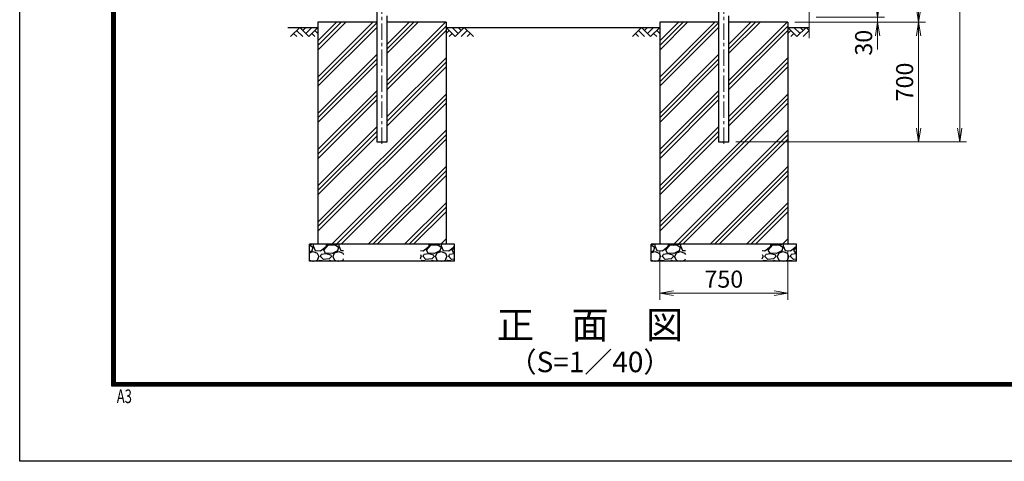
# Model space of a CAD drawing. Units: millimetres. Extents: x 0 to 16800, y 0 to 11880.
# Drawn here: x 0 to 5761, y 0 to 2587 of the extents above; entities that cross this region are included whole.
import ezdxf
from ezdxf.enums import TextEntityAlignment as Align

# ---------------------------------------------------------------- set-up
doc = ezdxf.new("R2010")
doc.units = ezdxf.units.MM
doc.header["$LTSCALE"] = 3
doc.header["$MEASUREMENT"] = 0
doc.header["$PDMODE"] = 35
doc.linetypes.add('CENTER', pattern=[50.8, 31.75, -6.35, 6.35, -6.35])
for name, color, linetype in [('D-BGD', 7, 'Continuous'), ('D-STR1', 1, 'Continuous'), ('D-STR4', 7, 'Continuous'), ('D-TTL', 2, 'Continuous'), ('D-TTL-TXT', 7, 'Continuous')]:
    doc.layers.add(name, color=color, linetype=linetype)
for name, color, linetype, lineweight in [('D-BMK', 2, 'CENTER', 13), ('D-DCR-HCH', 7, 'Continuous', 13), ('D-STR-DIM', 7, 'Continuous', 13)]:
    doc.layers.add(name, color=color, linetype=linetype, lineweight=lineweight)
doc.styles.add('ROMANSE', font='Romans.shx', dxfattribs={"width": 0.7, "bigfont": 'EXTFONT.SHX'})
doc.styles.add('ゴシック', font='txt')
doc.dimstyles.new('STYLE', dxfattribs={"dimscale": 20, "dimtxt": 2.5, "dimasz": 2, "dimexe": 1, "dimexo": 1, "dimgap": 0.8, "dimtad": 1, "dimdsep": 46, "dimtxsty": 'ゴシック', "dimblk": 'OPEN', "dimcen": 1e-08, "dimclrd": 256, "dimclre": 256, "dimclrt": 256, "dimadec": 0, "dimazin": 2, "dimtfac": 1, "dimtmove": 2, "dimatfit": 3, "dimldrblk": 'OPEN', "dimfxl": 0, "dimtolj": 1, "dimtzin": 0, "dimlwd": -1, "dimlwe": -1, "dimarcsym": 0})

# ---------------------------------------------------------------- blocks, each defined once
blk = doc.blocks.new('_Open')
at = {"color": 0, "linetype": 'ByBlock', "lineweight": -2}
for p, q in [((-1, 0.167), (0, 0)), ((-1, -0.167), (0, 0)), ((0, 0), (-1, 0))]:
    blk.add_line(p, q, dxfattribs=at)
blk = doc.blocks.new('*D2')
at = {"layer": 'D-STR-DIM'}
for p, q in [((4534.6, 2571.8), (5299.6, 2571.8)), ((5259.6, 2491.8), (5259.6, 1951.8)), ((4189.9, 1871.8), (5299.6, 1871.8))]:
    blk.add_line(p, q, dxfattribs=at)
at = {"layer": 'Defpoints', "color": 0}
for p in [(4494.6, 2571.8), (4149.9, 1871.8), (5259.6, 1871.8)]:
    blk.add_point(p, dxfattribs=at)
at = {"layer": 'D-STR-DIM', "xscale": 80, "yscale": 80, "zscale": 80}
for p, rotation in [((5259.6, 2571.8), 90), ((5259.6, 1871.8), 270)]:
    blk.add_blockref('_Open', p, dxfattribs=dict(at, rotation=rotation))
at = {"layer": 'D-STR-DIM', "insert": (5177.6, 2221.8), "char_height": 100, "attachment_point": 5, "rotation": 90, "style": 'ゴシック'}
blk.add_mtext('\\A1;700', dxfattribs=at)
blk = doc.blocks.new('*D4')
at = {"layer": 'D-STR-DIM'}
for p, q in [((5019.6, 2681.8), (5019.6, 2761.8)), ((4659.6, 2601.8), (5059.6, 2601.8)), ((5019.6, 2571.8), (5019.6, 2601.8)), ((4534.6, 2571.8), (5059.6, 2571.8)), ((5019.6, 2491.8), (5019.6, 2411.8))]:
    blk.add_line(p, q, dxfattribs=at)
at = {"layer": 'Defpoints', "color": 0}
for p in [(4619.6, 2601.8), (5019.6, 2601.8), (4494.6, 2571.8)]:
    blk.add_point(p, dxfattribs=at)
at = {"layer": 'D-STR-DIM', "xscale": 80, "yscale": 80, "zscale": 80}
for p, rotation in [((5019.6, 2601.8), 270), ((5019.6, 2571.8), 90)]:
    blk.add_blockref('_Open', p, dxfattribs=dict(at, rotation=rotation))
at = {"layer": 'D-STR-DIM', "insert": (4937.8, 2451.8), "char_height": 100, "attachment_point": 5, "rotation": 90, "style": 'ゴシック'}
blk.add_mtext('\\A1;30', dxfattribs=at)
blk = doc.blocks.new('*D5')
at = {"layer": 'D-STR-DIM'}
for p, q in [((3744.6, 1231.8), (3744.6, 945.1)), ((4494.6, 1231.8), (4494.6, 945.1)), ((3824.6, 985.1), (4414.6, 985.1))]:
    blk.add_line(p, q, dxfattribs=at)
at = {"layer": 'Defpoints', "color": 0}
for p in [(3744.6, 1271.8), (4494.6, 1271.8), (4494.6, 985.1)]:
    blk.add_point(p, dxfattribs=at)
at = {"layer": 'D-STR-DIM', "xscale": 80, "yscale": 80, "zscale": 80, "rotation": 180}
blk.add_blockref('_Open', (3744.6, 985.1), dxfattribs=at)
at = {"layer": 'D-STR-DIM', "xscale": 80, "yscale": 80, "zscale": 80}
blk.add_blockref('_Open', (4494.6, 985.1), dxfattribs=at)
at = {"layer": 'D-STR-DIM', "insert": (4119.6, 1067.1), "char_height": 100, "attachment_point": 5, "style": 'ゴシック'}
blk.add_mtext('\\A1;750', dxfattribs=at)
blk = doc.blocks.new('*D25')
at = {"layer": 'D-STR-DIM'}
for p, q in [((4659.6, 10571.8), (5299.6, 10571.8)), ((5259.6, 2651.8), (5259.6, 10491.8)), ((4534.6, 2571.8), (5299.6, 2571.8))]:
    blk.add_line(p, q, dxfattribs=at)
at = {"layer": 'Defpoints', "color": 0}
for p in [(4619.6, 10571.8), (5259.6, 10571.8), (4494.6, 2571.8)]:
    blk.add_point(p, dxfattribs=at)
at = {"layer": 'D-STR-DIM', "xscale": 80, "yscale": 80, "zscale": 80}
for p, rotation in [((5259.6, 10571.8), 90), ((5259.6, 2571.8), 270)]:
    blk.add_blockref('_Open', p, dxfattribs=dict(at, rotation=rotation))
at = {"layer": 'D-STR-DIM', "insert": (5177.6, 6571.8), "char_height": 100, "attachment_point": 5, "rotation": 90, "style": 'ゴシック'}
blk.add_mtext('\\A1;8000', dxfattribs=at)
blk = doc.blocks.new('*D30')
at = {"layer": 'D-STR-DIM'}
for p, q in [((4191.1, 10574.8), (5539.6, 10574.8)), ((5499.6, 10494.8), (5499.6, 1951.8)), ((4189.9, 1871.8), (5539.6, 1871.8))]:
    blk.add_line(p, q, dxfattribs=at)
at = {"layer": 'Defpoints', "color": 0}
for p in [(4151.1, 10574.8), (4149.9, 1871.8), (5499.6, 1871.8)]:
    blk.add_point(p, dxfattribs=at)
at = {"layer": 'D-STR-DIM', "xscale": 80, "yscale": 80, "zscale": 80}
for p, rotation in [((5499.6, 10574.8), 90), ((5499.6, 1871.8), 270)]:
    blk.add_blockref('_Open', p, dxfattribs=dict(at, rotation=rotation))
at = {"layer": 'D-STR-DIM', "insert": (5417.6, 6223.3), "char_height": 100, "attachment_point": 5, "rotation": 90, "style": 'ゴシック'}
blk.add_mtext('\\A1;8703', dxfattribs=at)

msp = doc.modelspace()

# ---------------------------------------------------------------- hatches: boundary and pattern name
at = {"layer": 'D-DCR-HCH'}
h = msp.add_hatch(dxfattribs=at)
h.set_pattern_fill('PLAST', color=256, scale=600, angle=45)
h.set_pattern_definition([(45, (-7016.8, 18891.29), (-106.066, 106.066), []), (45, (-7030.06, 18904.55), (-106.066, 106.066), []), (45, (-7043.32, 18917.8), (-106.066, 106.066), [])])
h.paths.add_polyline_path([(2494.623, 2571.784), (2149.873, 2571.784), (2149.873, 1871.784), (2089.373, 1871.784), (2089.373, 2571.784), (1744.623, 2571.784), (1744.623, 1271.784), (2494.623, 1271.784)])
h = msp.add_hatch(dxfattribs=at)
h.set_pattern_fill('PLAST', color=256, scale=600, angle=45)
h.set_pattern_definition([(45, (-5016.8, 18891.29), (-106.066, 106.066), []), (45, (-5030.06, 18904.55), (-106.066, 106.066), []), (45, (-5043.32, 18917.8), (-106.066, 106.066), [])])
h.paths.add_polyline_path([(4494.623, 2571.784), (4149.873, 2571.784), (4149.873, 1871.784), (4089.373, 1871.784), (4089.373, 2571.784), (3744.623, 2571.784), (3744.623, 1271.784), (4494.623, 1271.784)])
at = {"layer": 'D-STR4'}
h = msp.add_hatch(dxfattribs=at)
h.set_pattern_fill('GRAVEL', color=256, scale=150)
h.set_pattern_definition([(228.01279, (-4326.418, -150.867), (-1200, -1350), [20.1804, -1997.8632]), (184.96974, (-4339.918, -165.867), (1800, 150), [34.6302, -3428.3887]), (132.51045, (-4374.418, -168.867), (1500, -1650), [24.4182, -2417.405]), (267.27369, (-4432.918, -206.367), (150, 3000), [31.5357, -3122.0337]), (292.83365, (-4434.418, -237.867), (-750, 1800), [30.9232, -3061.406]), (357.27369, (-4422.418, -266.367), (-3000, 150), [31.5357, -3122.0337]), (37.69424, (-4390.918, -267.867), (-1950, -1500), [41.7043, -4128.7273]), (72.25533, (-4357.918, -242.367), (1050, 3300), [39.3732, -3897.9482]), (121.42957, (-4345.918, -204.867), (-1200, 1950), [31.6425, -3132.611]), (175.23636, (-4362.418, -177.867), (1650, -150), [36.1248, -1770.1144]), (222.39744, (-4398.418, -174.867), (-1800, -1650), [46.7172, -4625.0063]), (138.81407, (-4284.418, -207.867), (-1050, 900), [15.9451, -1578.5767]), (171.46923, (-4296.418, -197.367), (1950, -300), [30.3356, -3003.2267]), (225, (-4326.42, -192.87), (-2e-14, -150), [21.213, -190.919]), (203.1986, (-4336.918, -174.867), (750, 300), [11.4237, -1130.9423]), (291.8014, (-4347.418, -179.367), (-150, 450), [16.1554, -791.6193]), (30.96376, (-4341.418, -194.367), (450, 300), [26.2393, -848.4034]), (161.56505, (-4318.92, -180.867), (300, -150), [18.9736, -455.368]), (16.38954, (-4434.418, -179.367), (1500, 450), [26.58, -2631.4268]), (70.34618, (-4408.918, -171.867), (-600, -1650), [22.2992, -2207.6112]), (293.1986, (-4318.918, -150.867), (-300, 750), [22.8472, -1119.5187]), (343.61046, (-4309.918, -171.867), (-1500, 450), [26.58, -2631.4268]), (339.44395, (-4434.418, -272.367), (-750, 300), [25.632, -1255.9686]), (294.77514, (-4410.418, -281.367), (-750, 1650), [21.4767, -2126.1965]), (66.8014, (-4317.418, -300.867), (300, 750), [22.8472, -1119.5187]), (17.35402, (-4308.418, -279.867), (-1950, -600), [25.1447, -2489.3135]), (69.44395, (-4390.918, -300.867), (-300, -750), [12.816, -1268.7846]), (101.30993, (-4326.418, -300.867), (-150, 600), [7.6485, -757.2044]), (165.96376, (-4327.92, -293.367), (450, -150), [30.9232, -587.5426]), (186.009, (-4357.918, -285.867), (1500, 150), [28.6575, -2837.0885]), (303.6901, (-4341.42, -207.867), (-150, 300), [21.6333, -519.1994]), (353.15723, (-4329.418, -225.867), (2550, -300), [37.769, -3739.1344]), (60.9454, (-4291.918, -230.367), (-600, -1050), [15.4434, -1528.901]), (90, (-4284.42, -216.87), (-150, 150), [9, -141]), (120.25644, (-4360.918, -281.367), (600, -1050), [20.8386, -2063.028]), (48.01279, (-4371.418, -263.367), (1200, 1350), [40.3608, -1977.6828]), (0, (-4344.42, -233.37), (150, 150), [39, -111]), (325.30485, (-4305.418, -233.367), (1500, -1050), [23.717, -2347.9911]), (254.0546, (-4285.918, -246.867), (-150, -600), [21.8403, -1070.1762]), (207.64598, (-4291.918, -267.867), (-2850, -1500), [35.5598, -3520.4211]), (175.42608, (-4323.418, -284.367), (-1950, 150), [37.6198, -3724.361])])
h.paths.add_polyline_path([(1894.623, 1171.784), (1894.623, 1271.784), (1694.623, 1271.784), (1694.623, 1171.784)])
h.paths.add_polyline_path([(2344.623, 1271.784), (2344.623, 1171.784), (2544.623, 1171.784), (2544.623, 1271.784)])
h = msp.add_hatch(dxfattribs=at)
h.set_pattern_fill('GRAVEL', color=256, scale=150)
h.set_pattern_definition([(228.01279, (-2326.418, -150.867), (-1200, -1350), [20.1804, -1997.8632]), (184.96974, (-2339.918, -165.867), (1800, 150), [34.6302, -3428.3887]), (132.51045, (-2374.418, -168.867), (1500, -1650), [24.4182, -2417.405]), (267.27369, (-2432.918, -206.367), (150, 3000), [31.5357, -3122.0337]), (292.83365, (-2434.418, -237.867), (-750, 1800), [30.9232, -3061.406]), (357.27369, (-2422.418, -266.367), (-3000, 150), [31.5357, -3122.0337]), (37.69424, (-2390.918, -267.867), (-1950, -1500), [41.7043, -4128.7273]), (72.25533, (-2357.918, -242.367), (1050, 3300), [39.3732, -3897.9482]), (121.42957, (-2345.918, -204.867), (-1200, 1950), [31.6425, -3132.611]), (175.23636, (-2362.418, -177.867), (1650, -150), [36.1248, -1770.1144]), (222.39744, (-2398.418, -174.867), (-1800, -1650), [46.7172, -4625.0063]), (138.81407, (-2284.418, -207.867), (-1050, 900), [15.9451, -1578.5767]), (171.46923, (-2296.418, -197.367), (1950, -300), [30.3356, -3003.2267]), (225, (-2326.42, -192.87), (-2e-14, -150), [21.213, -190.919]), (203.1986, (-2336.918, -174.867), (750, 300), [11.4237, -1130.9423]), (291.8014, (-2347.418, -179.367), (-150, 450), [16.1554, -791.6193]), (30.96376, (-2341.418, -194.367), (450, 300), [26.2393, -848.4034]), (161.56505, (-2318.92, -180.867), (300, -150), [18.9736, -455.368]), (16.38954, (-2434.418, -179.367), (1500, 450), [26.58, -2631.4268]), (70.34618, (-2408.918, -171.867), (-600, -1650), [22.2992, -2207.6112]), (293.1986, (-2318.918, -150.867), (-300, 750), [22.8472, -1119.5187]), (343.61046, (-2309.918, -171.867), (-1500, 450), [26.58, -2631.4268]), (339.44395, (-2434.418, -272.367), (-750, 300), [25.632, -1255.9686]), (294.77514, (-2410.418, -281.367), (-750, 1650), [21.4767, -2126.1965]), (66.8014, (-2317.418, -300.867), (300, 750), [22.8472, -1119.5187]), (17.35402, (-2308.418, -279.867), (-1950, -600), [25.1447, -2489.3135]), (69.44395, (-2390.918, -300.867), (-300, -750), [12.816, -1268.7846]), (101.30993, (-2326.418, -300.867), (-150, 600), [7.6485, -757.2044]), (165.96376, (-2327.92, -293.367), (450, -150), [30.9232, -587.5426]), (186.009, (-2357.918, -285.867), (1500, 150), [28.6575, -2837.0885]), (303.6901, (-2341.42, -207.867), (-150, 300), [21.6333, -519.1994]), (353.15723, (-2329.418, -225.867), (2550, -300), [37.769, -3739.1344]), (60.9454, (-2291.918, -230.367), (-600, -1050), [15.4434, -1528.901]), (90, (-2284.42, -216.87), (-150, 150), [9, -141]), (120.25644, (-2360.918, -281.367), (600, -1050), [20.8386, -2063.028]), (48.01279, (-2371.418, -263.367), (1200, 1350), [40.3608, -1977.6828]), (0, (-2344.42, -233.37), (150, 150), [39, -111]), (325.30485, (-2305.418, -233.367), (1500, -1050), [23.717, -2347.9911]), (254.0546, (-2285.918, -246.867), (-150, -600), [21.8403, -1070.1762]), (207.64598, (-2291.918, -267.867), (-2850, -1500), [35.5598, -3520.4211]), (175.42608, (-2323.418, -284.367), (-1950, 150), [37.6198, -3724.361])])
h.paths.add_polyline_path([(3894.623, 1171.784), (3894.623, 1271.784), (3694.623, 1271.784), (3694.623, 1171.784)])
h.paths.add_polyline_path([(4344.623, 1271.784), (4344.623, 1171.784), (4544.623, 1171.784), (4544.623, 1271.784)])

# ---------------------------------------------------------------- linework, layer by layer
at = {"layer": 'D-BGD'}
for p, q in [((1569.623, 2541.784), (1744.623, 2541.784)), ((2494.623, 2541.784), (3744.623, 2541.784)), ((4494.623, 2541.784), (4619.623, 2541.784))]:
    msp.add_line(p, q, dxfattribs=at)
at = {"layer": 'D-BMK'}
for p, q in [((2119.623, 1859.784), (2119.623, 10586.784)), ((4119.623, 1859.784), (4119.623, 10586.784))]:
    msp.add_line(p, q, dxfattribs=at)
at = {"layer": 'D-DCR-HCH'}
for p, q in [((1638.199, 2541.784), (1584.987, 2488.572)), ((1638.199, 2541.784), (1691.411, 2488.572)), ((1655.936, 2524.047), (1673.673, 2541.784)), ((1673.673, 2506.309), (1709.148, 2541.784)), ((1691.411, 2488.572), (1744.623, 2541.784)), ((2547.835, 2488.572), (2494.623, 2541.784)), ((2565.572, 2506.309), (2530.097, 2541.784)), ((2601.047, 2541.784), (2547.835, 2488.572)), ((2583.402, 2523.954), (2565.572, 2541.784)), ((2601.047, 2541.784), (2654.259, 2488.572)), ((3638.199, 2541.784), (3584.987, 2488.572)), ((3638.199, 2541.784), (3691.411, 2488.572)), ((3655.936, 2524.047), (3673.673, 2541.784)), ((3673.673, 2506.309), (3709.148, 2541.784)), ((3691.411, 2488.572), (3744.623, 2541.784)), ((4547.835, 2488.572), (4494.623, 2541.784)), ((4565.572, 2506.309), (4530.097, 2541.784)), ((4601.047, 2541.784), (4547.835, 2488.572)), ((4583.402, 2523.954), (4565.572, 2541.784)), ((4601.047, 2541.784), (4619.623, 2523.208)), ((1602.724, 2506.309), (1620.543, 2488.572)), ((1620.461, 2524.047), (1656.099, 2488.572)), ((1709.148, 2506.309), (1726.967, 2488.572)), ((1726.885, 2524.047), (1744.623, 2506.39)), ((2512.36, 2524.047), (2494.623, 2506.39)), ((2530.097, 2506.309), (2512.279, 2488.572)), ((2618.784, 2524.047), (2583.147, 2488.572)), ((2636.521, 2506.309), (2618.703, 2488.572)), ((3602.724, 2506.309), (3620.543, 2488.572)), ((3620.461, 2524.047), (3656.099, 2488.572)), ((3709.148, 2506.309), (3726.967, 2488.572)), ((3726.885, 2524.047), (3744.623, 2506.39)), ((4512.36, 2524.047), (4494.623, 2506.39)), ((4530.097, 2506.309), (4512.279, 2488.572)), ((4618.784, 2524.047), (4583.147, 2488.572)), ((4619.623, 2489.488), (4618.703, 2488.572))]:
    msp.add_line(p, q, dxfattribs=at)
at = {"layer": 'D-STR-DIM'}
msp.add_line((4619.623, 2478.784), (4619.623, 3561.132), dxfattribs=at)
at = {"layer": 'D-STR1'}
for p, q in [((2089.373, 3171.784), (2089.373, 1871.784)), ((4089.373, 3171.784), (4089.373, 1871.784)), ((2149.873, 1871.784), (2149.873, 2608.399)), ((4149.873, 1871.784), (4149.873, 2608.399)), ((2089.373, 1871.784), (2149.873, 1871.784)), ((4089.373, 1871.784), (4149.873, 1871.784))]:
    msp.add_line(p, q, dxfattribs=at)
at = {"layer": 'D-STR4'}
for p, q in [((2089.373, 2571.784), (1744.623, 2571.784)), ((1744.623, 2571.784), (1744.623, 1271.784)), ((2494.623, 2571.784), (2149.873, 2571.784)), ((2494.623, 2571.784), (2494.623, 1271.784)), ((4089.373, 2571.784), (3744.623, 2571.784)), ((3744.623, 2571.784), (3744.623, 1271.784)), ((4494.623, 2571.784), (4149.873, 2571.784)), ((4494.623, 2571.784), (4494.623, 1271.784)), ((2544.623, 1271.784), (1694.623, 1271.784)), ((1694.623, 1171.784), (1694.623, 1271.784)), ((2544.623, 1171.784), (2544.623, 1271.784)), ((4544.623, 1271.784), (3694.623, 1271.784)), ((3694.623, 1171.784), (3694.623, 1271.784)), ((4544.623, 1171.784), (4544.623, 1271.784)), ((2544.623, 1171.784), (1694.623, 1171.784)), ((4544.623, 1171.784), (3694.623, 1171.784))]:
    msp.add_line(p, q, dxfattribs=at)
at = {"layer": 'D-TTL'}
msp.add_lwpolyline([(0, 11880), (16800, 11880), (16800, 0), (0, 0)], close=True, dxfattribs=at)
at = {"layer": 'D-TTL', "color": 7}
for points in [[(540, 11440), (16260, 11440), (16260, 440), (540, 440)], [(545, 11435), (16255, 11435), (16255, 445), (545, 445)], [(550, 11430), (16250, 11430), (16250, 450), (550, 450)], [(555, 11425), (16245, 11425), (16245, 455), (555, 455)], [(560, 11420), (16240, 11420), (16240, 460), (560, 460)]]:
    msp.add_lwpolyline(points, close=True, dxfattribs=at)

# ---------------------------------------------------------------- texts
at = {"layer": 'D-TTL', "color": 7, "style": 'ROMANSE', "width": 0.7}
msp.add_text('A3', height=80, dxfattribs=at).set_placement((567.825, 341.181))
at = {"layer": 'D-TTL-TXT', "style": 'ゴシック'}
for s, height, p in [('正\u3000面\u3000図', 160, (3336.718, 777.963)), ('（S=1／40）', 120, (3336.718, 566.507))]:
    msp.add_text(s, height=height, dxfattribs=at).set_placement(p, align=Align.MIDDLE)

# ---------------------------------------------------------------- dimensions: what is measured, and where the dimension line sits
at = {"layer": 'D-STR-DIM'}
for base, p1, p2, picture, middle in [((5499.623, 1871.784), (4151.073, 10574.784), (4149.873, 1871.784), '*D30', (5417.623, 6223.284)), ((5259.623, 10571.784), (4494.623, 2571.784), (4619.623, 10571.784), '*D25', (5177.623, 6571.784)), ((5259.623, 1871.784), (4494.623, 2571.784), (4149.873, 1871.784), '*D2', (5177.623, 2221.784))]:
    dim = msp.add_linear_dim(base=base, p1=p1, p2=p2, angle=90, dimstyle='STYLE', override={"dimscale": 40, "dimlfac": 1}, dxfattribs=at)
    dim.commit()
    dim.dimension.update_dxf_attribs({"geometry": picture, "text_midpoint": middle})
dim = msp.add_linear_dim(base=(5019.623, 2601.784), p1=(4494.623, 2571.784), p2=(4619.623, 2601.784), angle=90, dimstyle='STYLE', override={"dimscale": 40, "dimlfac": 1}, dxfattribs=at)
dim.commit()
dim.dimension.update_dxf_attribs({"geometry": '*D4', "text_midpoint": (4937.752, 2451.784), "dimtype": 160})
dim = msp.add_linear_dim(base=(4494.623, 985.144), p1=(3744.623, 1271.784), p2=(4494.623, 1271.784), dimstyle='STYLE', override={"dimscale": 40, "dimlfac": 1}, dxfattribs=at)
dim.commit()
dim.dimension.update_dxf_attribs({"geometry": '*D5', "text_midpoint": (4119.623, 1067.144)})

doc.saveas('drawing.dxf')
